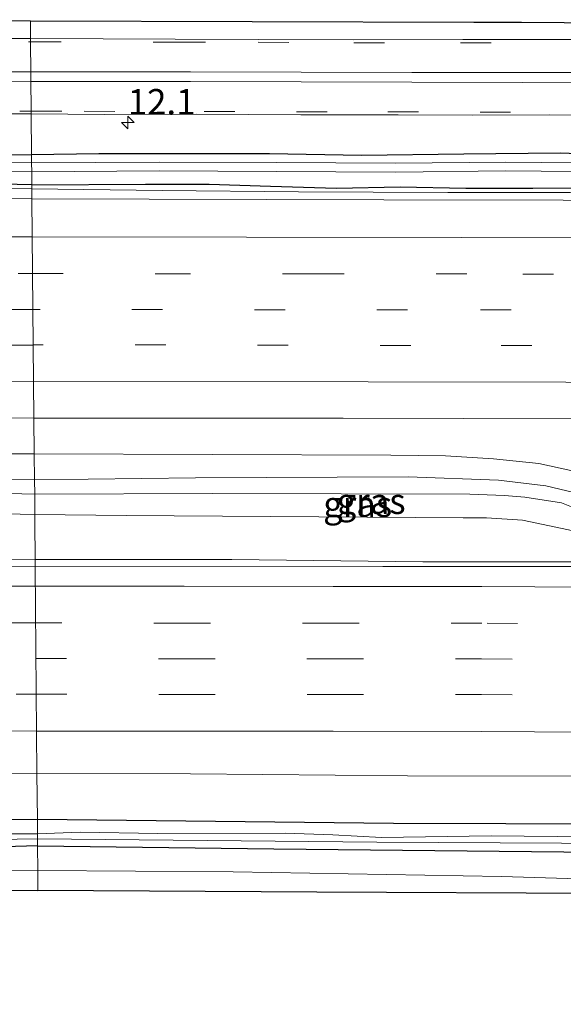
# Model space of a CAD drawing. Units: metres. Extents: x 119997 to 130005, y 449999 to 455002.
# Drawn here: x 124856 to 124910, y 454728 to 454824 of the extents above; entities that cross this region are included whole.
import ezdxf
from ezdxf.enums import TextEntityAlignment as Align

# ---------------------------------------------------------------- set-up
doc = ezdxf.new("R2010")
doc.units = ezdxf.units.M
doc.linetypes.add('VW-3-9_STREEP', pattern=[12, 3, -9])
doc.layers.get('0').update_dxf_attribs({"lineweight": 25})
for name, color, linetype, lineweight in [('B-ME-AM-KILOMETR-S-B1', 7, 'Continuous', 18), ('B-ME-BV-GELEIDECONSTRUCTIE-GELEIDERAIL-L-B1', 213, 'BV-GELEIDERAIL', 18), ('B-ME-GW-KRUINLIJN-L-B1', 93, 'Continuous', 18), ('B-ME-GW-TEENLIJN-L-B1', 93, 'Continuous', 18), ('B-ME-IE-GRASLAND-GV-B6', 93, 'Continuous', 18), ('B-ME-IE-HULPGEOMETRIE-L-B1', 53, 'Continuous', 18), ('B-ME-OG-WATER-GV-B6', 153, 'Continuous', 18), ('B-ME-VH-VERH_SOORT-BITUMEN-GV-B6', 8, 'IE-TERREINAFSCHEIDING-NATUURLIJK-HOUTWAL', 18), ('B-ME-VW-MARKERING-39STREEP-015-L-B1', 255, 'VW-3-9_STREEP', 18), ('B-ME-VW-MARKERING-STREEP-015-L-B1', 7, 'Continuous', 18)]:
    doc.layers.add(name, color=color, linetype=linetype, lineweight=lineweight)
doc.layers.add('B-ME-GW-INSTEEKWATERGANG-L-B1', color=10, linetype='Continuous')
doc.layers.add('B-ME-KG-KADASTRAAL-OPNAMEDTMGRENS-L-B1', color=10, linetype='Continuous')
doc.styles.add('NLCS-ISO', font='NLCS-ISO.TTF')
doc.linetypes.add('BV-GELEIDERAIL', pattern='A,10,-3,[108,NLCS.SHX,S=1,R=0,X=0,Y=0],-3', length=16)
doc.linetypes.add('IE-TERREINAFSCHEIDING-NATUURLIJK-HOUTWAL', pattern='A,7,-1.5,[67,NLCS.SHX,S=0.75,R=45,X=0,Y=0],-1.5,7,-1.5,[70,NLCS.SHX,S=0.75,R=0,X=0,Y=0],-1.5', length=20)

# ---------------------------------------------------------------- blocks, each defined once
blk = doc.blocks.new('hecto')
for p, q in [((0, 0.625), (-0.625, 0)), ((0, -0.625), (0, 0.625)), ((-0.625, 0), (0.625, 0)), ((0.625, 0), (0, -0.625))]:
    blk.add_line(p, q)

msp = doc.modelspace()

# ---------------------------------------------------------------- linework, layer by layer
at = {"layer": 'B-ME-BV-GELEIDECONSTRUCTIE-GELEIDERAIL-L-B1'}
for points in [[(124560.2916, 454809.3741, 0.4215), (124582.7359, 454808.3235, 1.1475), (124609.327, 454808.263, 1.119), (124625.306, 454808.316, 1.082), (124626.711, 454807.9899, 1.161), (124636.441, 454807.911, 1.106), (124668.441, 454807.841, 1.045), (124679.1735, 454807.8633, 1.0785), (124702.4092, 454807.604, 0.948), (124721.8036, 454807.6944, 1.101), (124740.498, 454807.77, 1.056), (124753.066, 454807.7269, 0.9975), (124756.9504, 454807.9194, 1.0116), (124778.3071, 454807.7054, 1.0536), (124795.6932, 454807.5977, 1.2216), (124813.0068, 454807.6434, 1.3056), (124826.3093, 454807.6599, 1.2636), (124838.3279, 454807.6132, 1.2216), (124850.3138, 454807.6925, 1.2216), (124857.5446, 454807.6522, 1.2216)], [(124857.5446, 454807.6522, 1.2216), (124870.3001, 454807.476, 1.2216), (124883.6655, 454807.3539, 1.2216), (124898.3028, 454807.2926, 1.2636), (124910.2861, 454807.2854, 1.2636), (124922.275, 454807.1993, 1.2216), (124932.9349, 454807.142, 1.2216), (124944.9687, 454807.1833, 1.1796), (124957.0138, 454807.4461, 1.1796), (124967.6001, 454807.4026, 1.0986), (124978.2655, 454807.2872, 1.1736), (124988.8794, 454807.2483, 1.2486), (124999.5931, 454807.1801, 1.2111), (125010.2093, 454807.1908, 1.1361), (125020.8378, 454807.1345, 1.1361), (125036.9275, 454807.1158, 1.1736), (125048.8711, 454807.096, 1.2486), (125066.1952, 454807.0307, 1.1736), (125082.2018, 454807.0249, 1.1736), (125099.5084, 454807.0502, 1.2111)], [(124731.9932, 454771.3261, 1.4935), (124746.6098, 454771.2754, 1.4935), (124762.5756, 454771.22, 1.5355), (124777.2446, 454771.1957, 1.5355), (124794.5838, 454771.181, 1.5355), (124810.5248, 454771.1377, 1.5355), (124826.5042, 454771.0872, 1.5355), (124839.8164, 454771.1154, 1.5355), (124857.8617, 454771.327, 1.5355)], [(124857.8617, 454771.327, 1.5355), (124877.138, 454771.32, 1.4935), (124895.827, 454771.0966, 1.4935), (124911.7835, 454771.0854, 1.4935), (124929.0923, 454771.0795, 1.5355), (124945.0759, 454771.0069, 1.5355), (124974.4255, 454770.9408, 1.4935), (124991.7441, 454770.8793, 1.4935), (125008.9667, 454770.872, 1.5355), (125019.575, 454770.8722, 1.5355), (125032.9461, 454770.8837, 1.5355), (125043.6122, 454770.9068, 1.5355), (125055.5673, 454770.8782, 1.5775), (125068.8763, 454770.8529, 1.4515), (125083.5376, 454770.8495, 1.4515), (125096.8697, 454770.8321, 1.4935), (125108.8764, 454770.8006, 1.4935), (125123.4723, 454770.7699, 1.5355), (125136.7884, 454770.7982, 1.5775), (125158.1364, 454770.7752, 1.5775), (125178.1258, 454770.785, 1.5775), (125199.331, 454770.7674, 1.5775), (125219.425, 454770.7442, 1.5355), (125243.1537, 454770.6287, 1.5355)]]:
    msp.add_polyline3d(points, dxfattribs=at)
at = {"layer": 'B-ME-GW-INSTEEKWATERGANG-L-B1'}
for points in [[(124849.3851, 454811.0586, 0.3375), (124857.5154, 454810.9883, 0.2269)], [(124980.2886, 454811.0957, 0.246), (124971.2589, 454810.8651, 0.246), (124964.4782, 454810.7389, 0.246), (124952.0064, 454810.7879, 0.246), (124943.6, 454810.8376, 0.144), (124934.2798, 454810.874, 0.246), (124924.3838, 454810.8479, 0.246), (124914.5472, 454810.9484, 0.348), (124909.2866, 454811.1546, 0.297), (124899.8696, 454811.0493, 0.297), (124889.8244, 454810.9123, 0.297), (124880.8342, 454811.0746, 0.297), (124873.3399, 454811.0939, 0.195), (124864.0989, 454811.0736, 0.195), (124857.5154, 454810.9883, 0.2269)], [(124857.5411, 454808.0557, 0.4005), (124847.4101, 454808.2654, 0.4845)], [(124857.5411, 454808.0557, 0.4005), (124868.6907, 454808.1072, 0.489), (124874.9022, 454808.1208, 0.489), (124880.9244, 454807.9269, 0.489), (124887.3698, 454807.7362, 0.4335), (124893.6264, 454807.8447, 0.378), (124900.065, 454807.7322, 0.378), (124906.6163, 454807.7317, 0.378), (124913.0941, 454807.7506, 0.378), (124919.9096, 454807.865, 0.489), (124925.0513, 454807.8156, 0.4335), (124931.2719, 454807.8973, 0.4335), (124937.7287, 454807.921, 0.489), (124944.4905, 454807.841, 0.489), (124950.6906, 454807.9014, 0.489), (124957.1266, 454807.9195, 0.5445), (124961.8281, 454807.9397, 0.5445), (124967.5478, 454807.8987, 0.591), (124972.8024, 454807.9248, 0.591), (124977.9057, 454807.8593, 0.591)], [(124858.107, 454743.278, -0.6008), (124845.1927, 454742.8905, -0.4023), (124844.5969, 454741.966, -0.4023), (124843.4458, 454741.5735, -0.4443), (124841.5437, 454742.6189, -0.4023), (124841.4403, 454744.5127, -0.2343), (124842.9426, 454745.4906, -0.0663), (124852.502, 454745.898, -0.14), (124858.085, 454745.838, -0.14)], [(124858.107, 454743.278, -0.6008), (124881.235, 454742.962, -0.22), (124922.273, 454742.537, -0.28), (124958.436, 454742.106, -0.303), (124984.18, 454741.461, -0.323), (124991.3435, 454741.203, -0.4961), (125001.6379, 454740.8106, -0.5561), (125002.4028, 454741.0887, -0.5561), (125002.6797, 454741.8025, -0.5561), (125002.7447, 454743.3964, -0.3761), (125002.4987, 454743.8643, -0.3161), (125001.84, 454744.163, -0.3161), (124983.891, 454744.771, -0.033), (124950.058, 454745.133, -0.103), (124925.952, 454745.347, -0.1), (124892.96, 454745.46, -0.14), (124858.085, 454745.838, -0.14)]]:
    msp.add_polyline3d(points, dxfattribs=at)
at = {"layer": 'B-ME-GW-KRUINLIJN-L-B1'}
for points in [[(124857.821, 454777.737, 1.851), (124843.965, 454778.089, 1.907), (124841.174, 454778.447, 1.919), (124839.747, 454778.75, 1.919), (124837.1786, 454779.3998, 1.7327), (124832.8716, 454780.3312, 1.7327), (124830.6949, 454780.8841, 1.6667), (124829.1158, 454781.3569, 1.5677), (124829.0299, 454781.7242, 1.5677), (124829.2282, 454782.0405, 1.5677), (124829.8123, 454782.1714, 1.5677), (124831.9709, 454781.908, 1.6667), (124835.3952, 454781.0775, 1.7657), (124842.465, 454779.579, 1.857), (124846.432, 454779.206, 1.849), (124848.893, 454779.167, 1.834), (124857.788, 454779.136, 1.831)], [(124857.788, 454779.136, 1.831), (124873.5632, 454779.3433, 1.77), (124894.4057, 454779.4424, 1.77), (124903.2562, 454779.0918, 1.77), (124907.908, 454778.5333, 1.77), (124910.6321, 454777.8914, 1.77), (124913.0205, 454777.0804, 1.77), (124913.962, 454776.6758, 1.7325), (124916.5873, 454775.5368, 1.6575), (124918.5615, 454775.0882, 1.6575), (124920.5831, 454774.8319, 1.5825), (124921.0878, 454774.7103, 1.545), (124921.1337, 454774.3777, 1.545), (124920.898, 454774.1264, 1.545), (124920.2671, 454774.0382, 1.545), (124918.483, 454774.117, 1.62), (124915.7816, 454774.7861, 1.8285), (124913.1759, 454775.38, 1.9095), (124909.428, 454776.871, 1.942), (124905.847, 454777.446, 1.938), (124903.83, 454777.616, 1.942), (124900.454, 454777.725, 1.942), (124875.234, 454777.792, 1.919), (124857.821, 454777.737, 1.851)]]:
    msp.add_polyline3d(points, dxfattribs=at)
at = {"layer": 'B-ME-GW-TEENLIJN-L-B1'}
for points in [[(124857.771, 454781.685, 0.569), (124847.403, 454781.677, 0.688), (124845.059, 454781.725, 0.711), (124841.354, 454782.067, 0.731), (124837.226, 454782.983, 0.754), (124834.276, 454783.555, 0.762), (124831.564, 454783.797, 0.758), (124829.317, 454783.668, 0.754), (124827.698, 454783.192, 0.742), (124826.725, 454782.229, 0.723), (124826.551, 454781.544, 0.7), (124826.9921, 454781.0398, 0.665), (124827.974, 454780.1359, 0.646), (124829.5931, 454779.2981, 0.622), (124835.017, 454777.495, 0.646), (124837.319, 454777, 0.65), (124839.962, 454776.582, 0.65), (124844.859, 454776.026, 0.642), (124857.823, 454775.753, 0.619)], [(124857.823, 454775.753, 0.619), (124866.768, 454775.652, 0.619), (124899.797, 454775.421, 0.634), (124902.073, 454775.426, 0.653), (124905.602, 454775.199, 0.677), (124910.1, 454774.227, 0.673), (124914.0766, 454773.2286, 0.7127), (124919.3182, 454772.6441, 0.855), (124922.2044, 454772.3973, 0.759), (124923.148, 454772.7808, 0.759), (124923.6163, 454773.7332, 0.759), (124923.7774, 454774.6538, 0.735), (124923.531, 454775.3938, 0.7725), (124923.0283, 454775.8721, 0.7725), (124918.3253, 454777.2909, 0.601), (124916.943, 454777.721, 0.592), (124913.494, 454778.943, 0.657), (124910.345, 454780.051, 0.692), (124907.2, 454780.743, 0.692), (124902.778, 454781.197, 0.692), (124898.05, 454781.502, 0.688), (124892.707, 454781.553, 0.688), (124857.771, 454781.685, 0.569)]]:
    msp.add_polyline3d(points, dxfattribs=at)
at = {"layer": 'B-ME-IE-GRASLAND-GV-B6'}
for points in [[(124715.7193, 454823.009, 0.42), (124744.5002, 454822.9631, 0.42), (124773.2811, 454822.9171, 0.42), (124802.0621, 454822.8712, 0.42), (124830.843, 454822.8252, 0.42), (124831.5152, 454824.2315, 0.42), (124855.1427, 454824.139, 0.42), (124857.3984, 454824.1312, 0.3813)], [(124857.3984, 454824.1312, 0.3813), (124857.414, 454822.3856, 0.459), (124853.6035, 454822.3977, 0.459), (124844.1879, 454822.4065, 0.459), (124832.7807, 454822.4256, 0.459), (124821.7334, 454822.4385, 0.408), (124810.0619, 454822.4935, 0.408), (124799.3607, 454822.4568, 0.408), (124789.6096, 454822.4145, 0.408), (124780.0356, 454822.4362, 0.408), (124770.6871, 454822.4552, 0.408), (124764.2672, 454822.4554, 0.306), (124752.926, 454822.4997, 0.408), (124740.7996, 454822.5061, 0.408), (124728.295, 454822.5463, 0.408)], [(124857.3984, 454824.1312, 0.3813), (124900.8283, 454823.981, 0.42), (124905.5087, 454823.981, 0.42), (124918.0716, 454823.888, 0.42), (124937.4228, 454823.73, 0.42), (124981.2604, 454823.73, 0.42), (124982.4507, 454823.7019, 0.42), (124985.169, 454823.6379, 0.42), (124986.4394, 454823.6039, 0.42), (124988.6827, 454823.544, 0.42), (124994.1582, 454823.544, 0.42), (124999.8152, 454823.419, 0.42), (125000, 454823.419, 0.42), (125013.3743, 454823.419, 0.42), (125026.6551, 454823.513, 0.42), (125040.9454, 454823.544, 0.42), (125056.2506, 454823.45, 0.42), (125057.162, 454823.45, 0.42), (125057.8521, 454823.45, 0.42), (125059.2073, 454823.448, 0.42), (125074.2892, 454823.419, 0.42), (125095.4309, 454823.419, 0.42)], [(124982.3793, 454822.1616, 0.408), (124972.1797, 454822.1568, 0.408), (124961.7531, 454822.1848, 0.408), (124954.9742, 454822.1802, 0.408), (124943.7927, 454822.2127, 0.408), (124932.6785, 454822.2369, 0.459), (124922.3664, 454822.2434, 0.459), (124911.612, 454822.2795, 0.459), (124899.7734, 454822.2797, 0.459), (124889.0921, 454822.2645, 0.459), (124879.7203, 454822.3041, 0.459), (124871.5681, 454822.3294, 0.459), (124864.544, 454822.3628, 0.459), (124857.414, 454822.3856, 0.459), (124857.3984, 454824.1312, 0.3813)], [(124846.1795, 454815.009, 0.5295), (124857.4796, 454815.0056, 0.5295), (124857.5154, 454810.9883, 0.2269), (124849.3851, 454811.0586, 0.3375)], [(124857.4796, 454815.0056, 0.5295), (124864.6451, 454814.9395, 0.5295), (124873.7178, 454814.9756, 0.4785), (124883.8824, 454814.9037, 0.4785), (124893.4406, 454814.9062, 0.4785), (124900.7237, 454814.8876, 0.4785), (124908.2557, 454814.9027, 0.4785), (124914.8236, 454814.8795, 0.4275), (124923.812, 454814.8083, 0.4275), (124932.9275, 454814.8597, 0.4275), (124940.1095, 454814.8582, 0.4275), (124946.3752, 454814.8194, 0.4275), (124952.7119, 454814.8348, 0.4275), (124958.4876, 454814.8102, 0.4275), (124962.3572, 454814.817, 0.4275), (124969.7868, 454814.7718, 0.4275), (124976.1378, 454814.7622, 0.4275)], [(124980.2886, 454811.0957, 0.246), (124971.2589, 454810.8651, 0.246), (124964.4782, 454810.7389, 0.246), (124952.0064, 454810.7879, 0.246), (124943.6, 454810.8376, 0.144), (124934.2798, 454810.874, 0.246), (124924.3838, 454810.8479, 0.246), (124914.5472, 454810.9484, 0.348), (124909.2866, 454811.1546, 0.297), (124899.8696, 454811.0493, 0.297), (124889.8244, 454810.9123, 0.297), (124880.8342, 454811.0746, 0.297), (124873.3399, 454811.0939, 0.195), (124864.0989, 454811.0736, 0.195), (124857.5154, 454810.9883, 0.2269), (124857.4796, 454815.0056, 0.5295)], [(124849.3851, 454811.0586, 0.3375), (124857.5154, 454810.9883, 0.2269), (124857.5224, 454810.2014, -0.036), (124847.5177, 454810.2336, 0.1185)], [(124977.9374, 454810.1221, 0.1176), (124960.0992, 454810.0269, 0.0555), (124951.0768, 454810.0457, 0.0555), (124942.0363, 454810.0577, 0.0555), (124932.4339, 454810.1167, 0.0555), (124922.7772, 454810.0764, 0.0555), (124914.3858, 454810.1786, 0.0555), (124903.9793, 454810.2784, 0.0555), (124893.1569, 454810.1642, 0.0555), (124881.4819, 454810.2213, 0.0555), (124870.0346, 454810.2785, 0.0555), (124857.5224, 454810.2014, -0.036), (124857.5154, 454810.9883, 0.2269), (124864.0989, 454811.0736, 0.195), (124873.3399, 454811.0939, 0.195), (124880.8342, 454811.0746, 0.297), (124889.8244, 454810.9123, 0.297), (124899.8696, 454811.0493, 0.297), (124909.2866, 454811.1546, 0.297), (124914.5472, 454810.9484, 0.348)], [(124847.5216, 454809.3736, 0.1185), (124857.5302, 454809.3205, -0.036), (124857.5411, 454808.0557, 0.4005), (124847.4101, 454808.2654, 0.4845)], [(124977.9057, 454807.8593, 0.591), (124972.8024, 454807.9248, 0.591), (124967.5478, 454807.8987, 0.591), (124961.8281, 454807.9397, 0.5445), (124957.1266, 454807.9195, 0.5445), (124950.6906, 454807.9014, 0.489), (124944.4905, 454807.841, 0.489), (124937.7287, 454807.921, 0.489), (124931.2719, 454807.8973, 0.4335), (124925.0513, 454807.8156, 0.4335), (124919.9096, 454807.865, 0.489), (124913.0941, 454807.7506, 0.378), (124906.6163, 454807.7317, 0.378), (124900.065, 454807.7322, 0.378), (124893.6264, 454807.8447, 0.378), (124887.3698, 454807.7362, 0.4335), (124880.9244, 454807.9269, 0.489), (124874.9022, 454808.1208, 0.489), (124868.6907, 454808.1072, 0.489), (124857.5411, 454808.0557, 0.4005), (124857.5302, 454809.3205, -0.036), (124870.0351, 454809.4185, 0.0555), (124881.4777, 454809.3613, 0.0555)], [(124881.4777, 454809.3613, 0.0555), (124893.1593, 454809.3042, 0.0555), (124903.9797, 454809.4183, 0.0555), (124914.387, 454809.3185, 0.0555), (124922.7454, 454809.2606, 0.0555), (124932.4324, 454809.2566, 0.0555), (124942.0649, 454809.1952, 0.0555), (124950.9627, 454809.1633, 0.0555), (124959.5857, 454809.1666, 0.0555), (124977.9455, 454809.2621, 0.1176), (124987.0959, 454809.3087, 0.1176), (124996.0611, 454809.2857, 0.1176), (125005.8684, 454809.2185, 0.1176), (125014.4024, 454809.1193, 0.1176), (125024.3124, 454809.1521, 0.1176), (125032.4579, 454809.1281, 0.1176), (125041.4074, 454809.0592, 0.1176), (125049.0028, 454808.8777, 0.1176), (125061.9854, 454809.0067, 0.1866), (125068.5966, 454809.0265, 0.1355), (125075.2946, 454809.123, 0.0846), (125081.0616, 454809.0841, 0.0846), (125087.5373, 454809.2479, 0.0846)], [(124847.4101, 454808.2654, 0.4845), (124857.5411, 454808.0557, 0.4005), (124857.553, 454806.669, 0.387), (124849.285, 454806.694, 0.39)], [(125087.086, 454806.24, 0.403), (125047.63, 454806.373, 0.317), (125007.617, 454806.37, 0.313), (124966.005, 454806.505, 0.352), (124927.141, 454806.523, 0.321), (124892.018, 454806.578, 0.352), (124857.553, 454806.669, 0.387), (124857.5411, 454808.0557, 0.4005), (124868.6907, 454808.1072, 0.489), (124874.9022, 454808.1208, 0.489), (124880.9244, 454807.9269, 0.489)], [(124880.9244, 454807.9269, 0.489), (124887.3698, 454807.7362, 0.4335), (124893.6264, 454807.8447, 0.378), (124900.065, 454807.7322, 0.378), (124906.6163, 454807.7317, 0.378), (124913.0941, 454807.7506, 0.378), (124919.9096, 454807.865, 0.489), (124925.0513, 454807.8156, 0.4335), (124931.2719, 454807.8973, 0.4335), (124937.7287, 454807.921, 0.489), (124944.4905, 454807.841, 0.489), (124950.6906, 454807.9014, 0.489), (124957.1266, 454807.9195, 0.5445), (124961.8281, 454807.9397, 0.5445), (124967.5478, 454807.8987, 0.591), (124972.8024, 454807.9248, 0.591), (124977.9057, 454807.8593, 0.591)], [(124831.5373, 454785.2187, 0.7524), (124857.7406, 454785.1961, 0.8228), (124857.771, 454781.685, 0.569), (124847.403, 454781.677, 0.688)], [(124910.345, 454780.051, 0.692), (124907.2, 454780.743, 0.692), (124902.778, 454781.197, 0.692), (124898.05, 454781.502, 0.688), (124892.707, 454781.553, 0.688), (124857.771, 454781.685, 0.569), (124857.7406, 454785.1961, 0.8228), (124888.0246, 454785.1711, 0.7818), (124923.3186, 454785.0741, 0.7778)], [(124857.788, 454779.136, 1.831), (124857.821, 454777.737, 1.851), (124843.965, 454778.089, 1.907), (124841.174, 454778.447, 1.919), (124839.747, 454778.75, 1.919), (124837.1786, 454779.3998, 1.7327), (124832.8716, 454780.3312, 1.7327), (124830.6949, 454780.8841, 1.6667), (124829.1158, 454781.3569, 1.5677), (124829.0299, 454781.7242, 1.5677), (124829.2282, 454782.0405, 1.5677), (124829.8123, 454782.1714, 1.5677), (124831.9709, 454781.908, 1.6667), (124835.3952, 454781.0775, 1.7657), (124842.465, 454779.579, 1.857), (124846.432, 454779.206, 1.849), (124848.893, 454779.167, 1.834), (124857.788, 454779.136, 1.831)], [(124847.403, 454781.677, 0.688), (124857.771, 454781.685, 0.569), (124857.788, 454779.136, 1.831), (124848.893, 454779.167, 1.834)], [(124910.6321, 454777.8914, 1.77), (124907.908, 454778.5333, 1.77), (124903.2562, 454779.0918, 1.77), (124894.4057, 454779.4424, 1.77), (124873.5632, 454779.3433, 1.77), (124857.788, 454779.136, 1.831), (124857.771, 454781.685, 0.569), (124892.707, 454781.553, 0.688), (124898.05, 454781.502, 0.688), (124902.778, 454781.197, 0.692), (124907.2, 454780.743, 0.692), (124910.345, 454780.051, 0.692)], [(124913.1759, 454775.38, 1.9095), (124909.428, 454776.871, 1.942), (124905.847, 454777.446, 1.938), (124903.83, 454777.616, 1.942), (124900.454, 454777.725, 1.942), (124875.234, 454777.792, 1.919), (124857.821, 454777.737, 1.851), (124857.788, 454779.136, 1.831), (124873.5632, 454779.3433, 1.77), (124894.4057, 454779.4424, 1.77), (124903.2562, 454779.0918, 1.77), (124907.908, 454778.5333, 1.77), (124910.6321, 454777.8914, 1.77)], [(124843.965, 454778.089, 1.907), (124857.821, 454777.737, 1.851), (124857.823, 454775.753, 0.619), (124844.859, 454776.026, 0.642)], [(124910.1, 454774.227, 0.673), (124905.602, 454775.199, 0.677), (124902.073, 454775.426, 0.653), (124899.797, 454775.421, 0.634), (124866.768, 454775.652, 0.619), (124857.823, 454775.753, 0.619), (124857.821, 454777.737, 1.851), (124875.234, 454777.792, 1.919), (124900.454, 454777.725, 1.942), (124903.83, 454777.616, 1.942), (124905.847, 454777.446, 1.938), (124909.428, 454776.871, 1.942), (124913.1759, 454775.38, 1.9095)], [(124844.859, 454776.026, 0.642), (124857.823, 454775.753, 0.619), (124857.868, 454770.602, 0.7215), (124813.253, 454770.738, 0.626)], [(124932.502, 454770.629, 0.7081), (124891.94, 454770.63, 0.611), (124857.868, 454770.602, 0.7215), (124857.823, 454775.753, 0.619), (124866.768, 454775.652, 0.619), (124899.797, 454775.421, 0.634), (124902.073, 454775.426, 0.653), (124905.602, 454775.199, 0.677), (124910.1, 454774.227, 0.673)], [(124833.8475, 454750.2975, 0.203), (124858.0451, 454750.3604, 0.1953), (124858.085, 454745.838, -0.14), (124852.502, 454745.898, -0.14)], [(124983.891, 454744.771, -0.033), (124950.058, 454745.133, -0.103), (124925.952, 454745.347, -0.1), (124892.96, 454745.46, -0.14), (124858.085, 454745.838, -0.14), (124858.0451, 454750.3604, 0.1953), (124873.0916, 454750.3329, 0.295), (124894.3551, 454750.1291, 0.283)], [(124894.3551, 454750.1291, 0.283), (124931.4193, 454750.0929, 0.248), (124973.7337, 454750.1272, 0.255), (124983.7839, 454750.1638, 0.189), (125011.477, 454750.225, 0.031), (125044.242, 454750.177, 0.05), (125083.539, 454750.003, 0.054), (125115.712, 454749.831, 0.007)], [(124843.3594, 454743.2897, -0.9963), (124843.7512, 454743.1094, -0.9963), (124844.0768, 454743.1689, -0.9963), (124844.3944, 454743.551, -0.9963), (124845.3233, 454743.6361, -0.9963), (124848.0632, 454743.7855, -1.118), (124858.0862, 454743.9675, -1.086), (124858.107, 454743.278, -0.6008), (124845.1927, 454742.8905, -0.4023), (124844.5969, 454741.966, -0.4023), (124843.4458, 454741.5735, -0.4443), (124841.5437, 454742.6189, -0.4023), (124841.4403, 454744.5127, -0.2343), (124842.9426, 454745.4906, -0.0663), (124852.502, 454745.898, -0.14), (124858.085, 454745.838, -0.14), (124858.0966, 454744.4391, -1.118), (124848.7582, 454744.4355, -1.118), (124844.1058, 454744.3468, -0.9963), (124843.3761, 454744.2983, -0.9963), (124843.1782, 454744.0162, -0.9963), (124843.2176, 454743.5841, -0.9963), (124843.3594, 454743.2897, -0.9963)], [(124990.876, 454742.896, -1.118), (124959.253, 454743.485, -1.118), (124931.6215, 454743.9391, -1.118), (124902.541, 454744.244, -1.118), (124891.8045, 454744.0769, -1.118), (124887.0145, 454744.3471, -1.118), (124882.3496, 454744.5133, -1.118), (124869.8883, 454744.4703, -1.118), (124862.2697, 454744.5976, -1.118), (124858.0966, 454744.4391, -1.118), (124858.085, 454745.838, -0.14), (124892.96, 454745.46, -0.14), (124925.952, 454745.347, -0.1), (124950.058, 454745.133, -0.103), (124983.891, 454744.771, -0.033)], [(124845.1927, 454742.8905, -0.4023), (124858.107, 454743.278, -0.6008), (124858.128, 454740.844, -0.373), (124848.33, 454740.903, -0.48)], [(124984.18, 454741.461, -0.323), (124958.436, 454742.106, -0.303), (124922.273, 454742.537, -0.28), (124881.235, 454742.962, -0.22), (124858.107, 454743.278, -0.6008), (124858.0862, 454743.9675, -1.086), (124891.3338, 454743.6309, -1.118), (124921.5, 454743.471, -1.118), (124931.7755, 454743.2032, -1.118), (124950.265, 454743.07, -1.118), (124979.528, 454742.622, -1.118)], [(124977.2929, 454738.1099, -0.3208), (124967.464, 454738.295, -0.277), (124953.341, 454738.862, -0.277), (124929.4338, 454739.4797, -0.277), (124903.5338, 454740.273, -0.257), (124877.262, 454740.73, -0.163), (124858.128, 454740.844, -0.373), (124858.107, 454743.278, -0.6008), (124881.235, 454742.962, -0.22), (124922.273, 454742.537, -0.28), (124958.436, 454742.106, -0.303), (124984.18, 454741.461, -0.323)]]:
    msp.add_polyline3d(points, dxfattribs=at)
at = {"layer": 'B-ME-IE-HULPGEOMETRIE-L-B1'}
msp.add_polyline3d([(124858.145, 454738.893, -0.394), (124858.128, 454740.844, -0.373), (124858.107, 454743.278, -0.6008), (124858.0862, 454743.9675, -1.086), (124858.0966, 454744.4391, -1.118), (124858.085, 454745.838, -0.14), (124858.0451, 454750.3604, 0.1953), (124857.868, 454770.602, 0.7215), (124857.823, 454775.753, 0.619), (124857.821, 454777.737, 1.851), (124857.788, 454779.136, 1.831), (124857.771, 454781.685, 0.569), (124857.7406, 454785.1961, 0.8228), (124857.553, 454806.669, 0.387), (124857.5411, 454808.0557, 0.4005), (124857.5302, 454809.3205, -0.036), (124857.5224, 454810.2014, -0.036), (124857.5154, 454810.9883, 0.2269), (124857.4796, 454815.0056, 0.5295), (124857.414, 454822.3856, 0.459), (124857.3984, 454824.1312, 0.3813)], dxfattribs=at)
at = {"layer": 'B-ME-KG-KADASTRAAL-OPNAMEDTMGRENS-L-B1'}
for points in [[(124715.7193, 454823.009, 0.42), (124744.5002, 454822.9631, 0.42), (124773.2811, 454822.9171, 0.42), (124802.0621, 454822.8712, 0.42), (124830.843, 454822.8252, 0.42), (124831.5152, 454824.2315, 0.42), (124855.1427, 454824.139, 0.42), (124857.3984, 454824.1312, 0.3813)], [(124857.3984, 454824.1312, 0.3813), (124900.8283, 454823.981, 0.42), (124905.5087, 454823.981, 0.42), (124918.0716, 454823.888, 0.42), (124937.4228, 454823.73, 0.42), (124981.2604, 454823.73, 0.42), (124982.4507, 454823.7019, 0.42), (124985.169, 454823.6379, 0.42), (124986.4394, 454823.6039, 0.42), (124988.6827, 454823.544, 0.42), (124994.1582, 454823.544, 0.42), (124999.8152, 454823.419, 0.42), (125000, 454823.419, 0.42), (125013.3743, 454823.419, 0.42), (125026.6551, 454823.513, 0.42), (125040.9454, 454823.544, 0.42), (125056.2506, 454823.45, 0.42), (125057.162, 454823.45, 0.42), (125057.8521, 454823.45, 0.42), (125059.2073, 454823.448, 0.42), (125074.2892, 454823.419, 0.42), (125095.4309, 454823.419, 0.42)], [(124735.1245, 454727.7382, -1.1859), (124737.3791, 454727.8446, -1.8219), (124740.5619, 454727.9948, -1.2453), (124751.0174, 454728.4882, -1.1859), (124771.0725, 454729.4252, -1.1859), (124778.0538, 454729.766, -1.1853), (124790.2856, 454730.363, -1.1859), (124801.7183, 454730.33, -1.1859), (124808.6178, 454730.2998, -1.3728), (124815.6472, 454730.269, -1.1859), (124824.3354, 454730.238, -1.1859), (124839.1272, 454730.2087, -1.4103), (124840.1816, 454730.2066, -1.8219), (124842.4978, 454730.173, -1.8219), (124844.7754, 454734.7418, -1.8219), (124845.2975, 454735.789, -0.9288), (124846.541, 454735.789, -1.0831), (124846.8167, 454735.789, -0.7157), (124847.6842, 454735.789, -0.5499), (124848.0546, 454736.6535, -0.5499), (124848.3072, 454738.943, -0.4224), (124858.145, 454738.893, -0.394)], [(125086.0823, 454733.4613, -0.6886), (125069.4755, 454733.8615, -0.4366), (125061.6232, 454734.1299, -0.4366), (125059.5099, 454734.2021, -0.4366), (125050.9456, 454734.5226, -0.4402), (125049.8232, 454734.5724, -0.4342), (125046.4528, 454734.722, -0.459), (125045.4224, 454734.7678, -0.4555), (125031.5916, 454735.3816, -0.3208), (125024.2518, 454735.8416, -0.3208), (125013.7556, 454736.2742, -0.5651), (125004.0483, 454736.6743, -0.4436), (124999.9931, 454736.8415, -0.3208), (124999.1119, 454736.8816, -0.3208), (124977.2929, 454738.1099, -0.3208), (124967.464, 454738.295, -0.277), (124940.1342, 454738.4445, -0.3063), (124912.8045, 454738.594, -0.3355), (124885.4747, 454738.7435, -0.3648), (124858.145, 454738.893, -0.394)]]:
    msp.add_polyline3d(points, dxfattribs=at)
at = {"layer": 'B-ME-OG-WATER-GV-B6'}
for points in [[(124847.5177, 454810.2336, 0.1185), (124857.5224, 454810.2014, -0.036), (124857.5302, 454809.3205, -0.036), (124847.5216, 454809.3736, 0.1185)], [(124977.9455, 454809.2621, 0.1176), (124959.5857, 454809.1666, 0.0555), (124950.9627, 454809.1633, 0.0555), (124942.0649, 454809.1952, 0.0555), (124932.4324, 454809.2566, 0.0555), (124922.7454, 454809.2606, 0.0555), (124914.387, 454809.3185, 0.0555), (124903.9797, 454809.4183, 0.0555), (124893.1593, 454809.3042, 0.0555), (124881.4777, 454809.3613, 0.0555), (124870.0351, 454809.4185, 0.0555), (124857.5302, 454809.3205, -0.036), (124857.5224, 454810.2014, -0.036), (124870.0346, 454810.2785, 0.0555), (124881.4819, 454810.2213, 0.0555)], [(124881.4819, 454810.2213, 0.0555), (124893.1569, 454810.1642, 0.0555), (124903.9793, 454810.2784, 0.0555), (124914.3858, 454810.1786, 0.0555), (124922.7772, 454810.0764, 0.0555), (124932.4339, 454810.1167, 0.0555), (124942.0363, 454810.0577, 0.0555), (124951.0768, 454810.0457, 0.0555), (124960.0992, 454810.0269, 0.0555), (124977.9374, 454810.1221, 0.1176), (124987.0948, 454810.1687, 0.1176), (124996.0652, 454810.1456, 0.1176), (125005.8763, 454810.0785, 0.1176), (125014.406, 454809.9793, 0.1176), (125024.3123, 454810.0121, 0.1176), (125032.4625, 454809.9881, 0.1176), (125041.421, 454809.9191, 0.1176), (125049.0088, 454809.7378, 0.1176), (125061.972, 454809.8666, 0.1866), (125068.8169, 454810.011, 0.1356), (125075.2882, 454809.983, 0.0846), (125081.1829, 454809.9584, 0.0846), (125087.8133, 454810.1006, 0.0846)], [(124844.0768, 454743.1689, -0.9963), (124843.7512, 454743.1094, -0.9963), (124843.3594, 454743.2897, -0.9963), (124843.2176, 454743.5841, -0.9963), (124843.1782, 454744.0162, -0.9963), (124843.3761, 454744.2983, -0.9963), (124844.1058, 454744.3468, -0.9963), (124848.7582, 454744.4355, -1.118), (124858.0966, 454744.4391, -1.118), (124858.0862, 454743.9675, -1.086), (124848.0632, 454743.7855, -1.118), (124845.3233, 454743.6361, -0.9963), (124844.3944, 454743.551, -0.9963), (124844.0768, 454743.1689, -0.9963)], [(124862.2697, 454744.5976, -1.118), (124869.8883, 454744.4703, -1.118), (124882.3496, 454744.5133, -1.118), (124887.0145, 454744.3471, -1.118), (124891.8045, 454744.0769, -1.118), (124902.541, 454744.244, -1.118), (124931.6215, 454743.9391, -1.118), (124959.253, 454743.485, -1.118), (124990.876, 454742.896, -1.118), (125001.4054, 454742.4244, -1.118), (125001.3818, 454742.01, -1.118), (124996.8944, 454741.8232, -1.118), (124992.9734, 454742.1283, -1.118), (124979.528, 454742.622, -1.118), (124950.265, 454743.07, -1.118), (124931.7755, 454743.2032, -1.118), (124921.5, 454743.471, -1.118), (124891.3338, 454743.6309, -1.118), (124858.0862, 454743.9675, -1.086), (124858.0966, 454744.4391, -1.118), (124862.2697, 454744.5976, -1.118)]]:
    msp.add_polyline3d(points, dxfattribs=at)
at = {"layer": 'B-ME-VH-VERH_SOORT-BITUMEN-GV-B6'}
for points in [[(124853.6035, 454822.3977, 0.459), (124857.414, 454822.3856, 0.459), (124857.4796, 454815.0056, 0.5295), (124846.1795, 454815.009, 0.5295)], [(124976.1378, 454814.7622, 0.4275), (124969.7868, 454814.7718, 0.4275), (124962.3572, 454814.817, 0.4275), (124958.4876, 454814.8102, 0.4275), (124952.7119, 454814.8348, 0.4275), (124946.3752, 454814.8194, 0.4275), (124940.1095, 454814.8582, 0.4275), (124932.9275, 454814.8597, 0.4275), (124923.812, 454814.8083, 0.4275), (124914.8236, 454814.8795, 0.4275), (124908.2557, 454814.9027, 0.4785), (124900.7237, 454814.8876, 0.4785), (124893.4406, 454814.9062, 0.4785), (124883.8824, 454814.9037, 0.4785), (124873.7178, 454814.9756, 0.4785), (124864.6451, 454814.9395, 0.5295), (124857.4796, 454815.0056, 0.5295), (124857.414, 454822.3856, 0.459), (124864.544, 454822.3628, 0.459), (124871.5681, 454822.3294, 0.459), (124879.7203, 454822.3041, 0.459)], [(124879.7203, 454822.3041, 0.459), (124889.0921, 454822.2645, 0.459), (124899.7734, 454822.2797, 0.459), (124911.612, 454822.2795, 0.459), (124922.3664, 454822.2434, 0.459), (124932.6785, 454822.2369, 0.459), (124943.7927, 454822.2127, 0.408), (124954.9742, 454822.1802, 0.408), (124961.7531, 454822.1848, 0.408), (124972.1797, 454822.1568, 0.408), (124982.3793, 454822.1616, 0.408), (124992.3097, 454822.1596, 0.408), (125002.3084, 454822.1209, 0.408), (125012.614, 454822.1188, 0.408), (125023.6515, 454822.0964, 0.408), (125038.225, 454822.0807, 0.408), (125049.0509, 454822.053, 0.408), (125061.719, 454822.0426, 0.408), (125070.4225, 454822.0105, 0.51), (125082.3955, 454821.9668, 0.51), (125093.8559, 454821.9693, 0.51)], [(124723.695, 454806.892, 0.325), (124761.347, 454806.795, 0.359), (124802.262, 454806.741, 0.39), (124849.285, 454806.694, 0.39), (124857.553, 454806.669, 0.387), (124857.7406, 454785.1961, 0.8228), (124831.5373, 454785.2187, 0.7524), (124798.3579, 454785.1381, 0.764), (124759.0949, 454785.2271, 0.755), (124721.3612, 454785.3146, 0.755)], [(125085.1681, 454784.8586, 0.7738), (125060.7626, 454784.9071, 0.7778), (125036.6576, 454784.8691, 0.7678), (124997.2326, 454784.9141, 0.7778), (124960.4596, 454784.9691, 0.7598), (124923.3186, 454785.0741, 0.7778), (124888.0246, 454785.1711, 0.7818), (124857.7406, 454785.1961, 0.8228), (124857.553, 454806.669, 0.387), (124892.018, 454806.578, 0.352), (124927.141, 454806.523, 0.321), (124966.005, 454806.505, 0.352)], [(124562.4656, 454771.1889, 0.6875), (124610.517, 454771.12, 0.615), (124643.347, 454771.225, 0.572), (124684.2, 454771.202, 0.549), (124726.296, 454770.967, 0.638), (124769.012, 454770.797, 0.622), (124813.253, 454770.738, 0.626), (124857.868, 454770.602, 0.7215), (124858.0451, 454750.3604, 0.1953), (124833.8475, 454750.2975, 0.203), (124813.508, 454750.2719, 0.26), (124775.2952, 454750.4334, 0.19), (124752.38, 454750.8759, 0.19), (124726.819, 454750.9964, 0.129), (124690.4222, 454751.0645, 0.092), (124689.2279, 454751.0235, 0.152), (124647.8563, 454751.0619, 0.284), (124613.668, 454751.1317, 0.2885), (124579.4649, 454751.2807, 0.137), (124534.775, 454751.35, 0.175), (124498.5804, 454751.5073, 0.0992), (124498.3757, 454771.1052, 0.6873), (124517.2508, 454771.2536, 0.6955), (124562.4656, 454771.1889, 0.6875)], [(125115.712, 454749.831, 0.007), (125083.539, 454750.003, 0.054), (125044.242, 454750.177, 0.05), (125011.477, 454750.225, 0.031), (124983.7839, 454750.1638, 0.189), (124973.7337, 454750.1272, 0.255), (124931.4193, 454750.0929, 0.248), (124894.3551, 454750.1291, 0.283), (124873.0916, 454750.3329, 0.295), (124858.0451, 454750.3604, 0.1953), (124857.868, 454770.602, 0.7215), (124891.94, 454770.63, 0.611), (124932.502, 454770.629, 0.7081), (124976.9044, 454770.4083, 0.833)], [(124858.128, 454740.844, -0.373), (124858.145, 454738.893, -0.394), (124848.3072, 454738.943, -0.4224), (124848.106, 454738.944, -0.423), (124848.33, 454740.903, -0.48), (124858.128, 454740.844, -0.373)], [(124953.341, 454738.862, -0.277), (124967.464, 454738.295, -0.277), (124940.1342, 454738.4445, -0.3063), (124912.8045, 454738.594, -0.3355), (124885.4747, 454738.7435, -0.3648), (124858.145, 454738.893, -0.394), (124858.128, 454740.844, -0.373), (124877.262, 454740.73, -0.163), (124903.5338, 454740.273, -0.257), (124929.4338, 454739.4797, -0.277), (124953.341, 454738.862, -0.277)]]:
    msp.add_polyline3d(points, dxfattribs=at)
at = {"layer": 'B-ME-VW-MARKERING-39STREEP-015-L-B1'}
for points in [[(124728.2948, 454822.2613, 0.408), (124740.7991, 454822.2211, 0.408), (124752.9254, 454822.2147, 0.408), (124764.2666, 454822.1704, 0.306), (124770.6868, 454822.1702, 0.408), (124780.035, 454822.1512, 0.408), (124789.6099, 454822.1295, 0.408), (124799.9589, 454822.1269, 0.408), (124809.0111, 454822.1107, 0.408), (124821.0855, 454822.1038, 0.408), (124833.1696, 454822.0867, 0.459), (124845.2136, 454822.072, 0.459), (124857.417, 454822.0472, 0.459)], [(124857.417, 454822.0472, 0.459), (124871.567, 454822.0444, 0.459), (124879.7192, 454822.0191, 0.459), (124889.0917, 454821.9795, 0.459), (124899.5453, 454821.9773, 0.459), (124911.5297, 454821.9235, 0.459), (124923.554, 454821.9258, 0.459), (124932.6105, 454821.9168, 0.459), (124943.792, 454821.9277, 0.408), (124954.9739, 454821.8952, 0.408), (124961.7529, 454821.8998, 0.408), (124972.1794, 454821.8718, 0.408), (124983.8502, 454821.8159, 0.408), (124992.8586, 454821.8159, 0.408), (125004.9082, 454821.8022, 0.408), (125014.0256, 454821.7863, 0.408), (125023.0185, 454821.7776, 0.408), (125038.1348, 454821.741, 0.408), (125047.1232, 454821.7321, 0.408), (125056.22, 454821.7174, 0.408), (125068.223, 454821.6853, 0.51), (125082.395, 454821.6818, 0.51), (125092.3465, 454821.6326, 0.51)], [(124736.0062, 454815.4291, 0.4275), (124744.9851, 454815.4202, 0.4275), (124751.0317, 454815.4107, 0.4275), (124757.0291, 454815.3937, 0.4275), (124768.187, 454815.4101, 0.4275), (124772.0511, 454815.3591, 0.4275), (124781.0477, 454815.3524, 0.4275), (124790.103, 454815.3435, 0.4275), (124799.0492, 454815.3332, 0.4275), (124808.2303, 454815.3276, 0.4275), (124814.2982, 454815.3171, 0.4785), (124823.3284, 454815.2941, 0.4785), (124835.3495, 454815.3068, 0.4785), (124844.3755, 454815.2901, 0.5295), (124857.4774, 454815.2569, 0.5295)], [(124857.4774, 454815.2569, 0.5295), (124862.6637, 454815.2516, 0.5295), (124874.4201, 454815.2309, 0.4785), (124883.462, 454815.2153, 0.4785), (124892.4074, 454815.1917, 0.4785), (124901.4447, 454815.1801, 0.4785), (124910.4714, 454815.1672, 0.4785), (124916.4626, 454815.1375, 0.4275), (124925.4856, 454815.1331, 0.4275), (124931.4804, 454815.1495, 0.4275), (124940.5076, 454815.1279, 0.4275), (124949.5267, 454815.1201, 0.4275), (124958.5166, 454815.1078, 0.4275), (124964.515, 454815.1076, 0.4275), (124970.599, 454815.0711, 0.4275), (124979.5508, 454815.0481, 0.4275)], [(124498.0749, 454799.9295, 0.6473), (124510.8371, 454799.888, 0.597), (124527.021, 454799.859, 0.593), (124542.6811, 454799.851, 0.583), (124572.85, 454799.794, 0.615), (124599.6771, 454799.774, 0.638), (124627.5911, 454799.729, 0.634), (124646.0761, 454799.69, 0.596), (124662.3851, 454799.661, 0.565), (124678.6991, 454799.614, 0.554), (124706.3601, 454799.57, 0.544), (124722.7861, 454799.541, 0.536), (124738.9541, 454799.509, 0.568), (124755.0171, 454799.479, 0.555), (124774.4287, 454799.5408, 0.564), (124797.8368, 454799.4786, 0.574), (124817.776, 454799.39, 0.575), (124844.1931, 454799.367, 0.568), (124857.617, 454799.347, 0.575)], [(124857.617, 454799.347, 0.575), (124870.0876, 454799.3396, 0.6023), (124885.1438, 454799.3389, 0.6233), (124905.6322, 454799.3026, 0.6092), (124927.598, 454799.173, 0.523), (124944.088, 454799.169, 0.526), (124960.256, 454799.159, 0.554), (124978.302, 454799.144, 0.575), (124994.6539, 454799.116, 0.559), (125010.7829, 454799.085, 0.555), (125027.229, 454799.047, 0.569), (125043.5259, 454798.998, 0.582), (125062.3679, 454799.0349, 0.6242), (125077.872, 454798.946, 0.59), (125097.7079, 454798.926, 0.584), (125114.4649, 454798.901, 0.603), (125132.89, 454798.877, 0.59), (125150.8769, 454798.85, 0.592), (125167.3129, 454798.825, 0.587), (125191.578, 454798.791, 0.589), (125207.786, 454798.777, 0.579), (125234.0729, 454798.74, 0.592), (125242.8639, 454798.723, 0.595)], [(124857.6477, 454795.835, 0.689), (124832.0249, 454795.8695, 0.6925), (124806.4019, 454795.904, 0.696), (124760.6919, 454795.96, 0.677), (124721.1179, 454796.035, 0.626), (124695.8418, 454796.0744, 0.602), (124670.5657, 454796.1138, 0.578), (124646.6369, 454796.1542, 0.609), (124622.8079, 454796.2211, 0.702), (124599.6277, 454796.2169, 0.721), (124570.5093, 454796.2845, 0.7135), (124541.3909, 454796.352, 0.706), (124516.955, 454796.37, 0.706), (124498.1118, 454796.4184, 0.7461)], [(125242.9002, 454795.2018, 0.679), (125216.7136, 454795.2428, 0.6785), (125186.73, 454795.285, 0.678), (125161.0765, 454795.327, 0.684), (125135.423, 454795.369, 0.69), (125106.3695, 454795.4075, 0.682), (125077.316, 454795.446, 0.674), (125040.818, 454795.525, 0.642), (125013.8397, 454795.5517, 0.7535), (125001.283, 454795.6, 0.638), (124977.9794, 454795.611, 0.7439), (124964.807, 454795.665, 0.653), (124954.1372, 454795.6675, 0.7931), (124916.489, 454795.764, 0.669), (124894.3487, 454795.797, 0.7454), (124857.6477, 454795.835, 0.689)], [(124857.6782, 454792.339, 0.781), (124814.1599, 454792.4353, 0.797), (124769.8039, 454792.484, 0.793), (124723.8869, 454792.572, 0.742), (124697.164, 454792.6123, 0.718), (124670.4411, 454792.6525, 0.694), (124646.5223, 454792.7004, 0.748), (124622.69, 454792.7002, 0.775), (124602.0789, 454792.782, 0.802), (124577.893, 454792.77, 0.802), (124550.5479, 454792.85, 0.787), (124516.936, 454792.885, 0.802), (124498.1484, 454792.9427, 0.8074)], [(125242.9363, 454791.7133, 0.7871), (125216.8841, 454791.761, 0.7833), (125187.045, 454791.805, 0.779), (125138.263, 454791.9, 0.779), (125089.505, 454791.966, 0.756), (125061.8353, 454792.0181, 0.9317), (125049.8992, 454792.039, 0.9317), (125040.9976, 454792.0538, 0.9542), (125014.0938, 454792.0681, 0.8915), (125002.1416, 454792.1235, 0.935), (124978.2977, 454792.1511, 0.9194), (124966.3324, 454792.1769, 0.9341), (124945.5136, 454792.187, 0.8282), (124930.5226, 454792.2478, 0.8312), (124894.657, 454792.308, 0.86), (124857.678, 454792.379, 0.781)], [(124857.916, 454765.1119, 0.5788), (124842.402, 454765.12, 0.5778), (124826.8879, 454765.1282, 0.5767), (124811.3739, 454765.1363, 0.5757), (124795.8598, 454765.1445, 0.5746), (124780.3458, 454765.1526, 0.5736), (124769.478, 454765.155, 0.5761), (124758.6102, 454765.1573, 0.5786), (124743.9264, 454765.1583, 0.5841), (124729.2427, 454765.1593, 0.5897)], [(125088.6925, 454764.3729, 0.5889), (125073.0792, 454764.3927, 0.5841), (125057.4658, 454764.4125, 0.5792), (125041.8525, 454764.4323, 0.5744), (125026.2392, 454764.4788, 0.5797), (125010.626, 454764.5254, 0.585), (124995.0127, 454764.5719, 0.5903), (124979.3996, 454764.645, 0.5922), (124963.7864, 454764.7182, 0.5941), (124948.1733, 454764.7913, 0.596), (124932.6516, 454764.8905, 0.5913), (124917.13, 454764.9897, 0.5865), (124901.6083, 454765.0889, 0.5818), (124887.0442, 454765.0966, 0.5808), (124872.4801, 454765.1042, 0.5798), (124857.916, 454765.1119, 0.5788)], [(124725.039, 454761.6595, 0.4969), (124740.9556, 454761.6555, 0.4938), (124756.8723, 454761.6514, 0.4908), (124772.789, 454761.6474, 0.4877), (124788.7056, 454761.6433, 0.4846), (124804.6223, 454761.6392, 0.4816), (124820.5389, 454761.6352, 0.4785), (124836.4556, 454761.6311, 0.4754), (124847.2011, 454761.6251, 0.4763), (124857.9466, 454761.6191, 0.4772)], [(124857.9466, 454761.6191, 0.4772), (124872.4958, 454761.609, 0.4801), (124887.0449, 454761.599, 0.4831), (124901.5941, 454761.5889, 0.486), (124917.2081, 454761.4892, 0.4898), (124932.8221, 454761.3894, 0.4935), (124948.4361, 454761.2897, 0.4973), (124964.0502, 454761.2167, 0.4938), (124979.6644, 454761.1437, 0.4904), (124995.2785, 454761.0707, 0.4869), (125010.8928, 454761.0244, 0.4789), (125026.507, 454760.978, 0.4708), (125042.1213, 454760.9317, 0.4628), (125057.6476, 454760.9121, 0.4707), (125073.174, 454760.8925, 0.4786), (125088.7003, 454760.8729, 0.4865)], [(124731.0533, 454758.1563, 0.3834), (124747.5508, 454758.1524, 0.3822), (124764.0482, 454758.1484, 0.3811), (124780.5457, 454758.1445, 0.3799), (124797.0431, 454758.1405, 0.3788), (124813.5406, 454758.1366, 0.3776), (124830.038, 454758.1326, 0.3765), (124844.0076, 454758.1259, 0.3772), (124857.9772, 454758.1191, 0.3779)], [(124857.9772, 454758.1191, 0.3779), (124872.5115, 454758.109, 0.3801), (124887.0458, 454758.099, 0.3823), (124901.5801, 454758.0889, 0.3845), (124917.4308, 454757.9881, 0.3876), (124933.2814, 454757.8873, 0.3908), (124949.1321, 454757.7865, 0.3939), (124962.5892, 454757.7236, 0.3905), (124976.0462, 454757.6606, 0.3871), (124985.6584, 454757.6157, 0.3847), (124995.2705, 454757.5707, 0.3822), (125010.8857, 454757.5244, 0.373), (125026.5009, 454757.478, 0.3639), (125042.1161, 454757.4317, 0.3547), (125057.6468, 454757.4121, 0.3657), (125073.1776, 454757.3925, 0.3768), (125088.7083, 454757.3729, 0.3878)]]:
    msp.add_polyline3d(points, dxfattribs=at)
at = {"layer": 'B-ME-VW-MARKERING-STREEP-015-L-B1'}
for points in [[(124568.7675, 454823.6905, 0.4395), (124570.2924, 454823.45, 0.4395), (124575.6189, 454822.6654, 0.4815), (124580.9939, 454821.9512, 0.4815), (124586.3745, 454821.3979, 0.5235), (124591.6459, 454820.9202, 0.5235), (124597.6479, 454820.4705, 0.5655), (124603.0679, 454820.1627, 0.5655), (124609.4937, 454819.8553, 0.5655), (124616.0795, 454819.6862, 0.5655), (124621.9121, 454819.5758, 0.5655), (124628.1142, 454819.5048, 0.5655), (124640.6965, 454819.4368, 0.5655), (124662.1303, 454819.3903, 0.4815), (124685.4022, 454819.3615, 0.5235), (124710.832, 454819.3341, 0.5235), (124733.1665, 454819.3222, 0.5235), (124751.444, 454819.2849, 0.5235), (124773.6136, 454819.2704, 0.5235), (124791.1848, 454819.2316, 0.5235), (124811.6369, 454819.2037, 0.5235), (124833.9979, 454819.1816, 0.5235), (124848.9094, 454819.1379, 0.5235), (124857.4431, 454819.1148, 0.5235)], [(124733.1675, 454818.3822, 0.5235), (124751.4416, 454818.3449, 0.5235), (124773.6103, 454818.3304, 0.5235), (124791.1851, 454818.2916, 0.5235), (124811.6362, 454818.2637, 0.5235), (124833.9964, 454818.2416, 0.5235), (124848.9065, 454818.1979, 0.5235), (124857.4515, 454818.1716, 0.5235)], [(124857.4431, 454819.1148, 0.5235), (124873.0966, 454819.1083, 0.5235), (124894.7551, 454819.056, 0.5235), (124916.6778, 454819.0405, 0.5235), (124936.3001, 454818.9991, 0.5235), (124957.6894, 454818.9691, 0.5235), (124973.3952, 454818.928, 0.5235), (124987.1084, 454818.9222, 0.5235), (125005.7751, 454818.8856, 0.5235), (125026.1378, 454818.84, 0.5235), (125045.2125, 454818.8057, 0.5655), (125065.6154, 454818.7681, 0.5655), (125084.3966, 454818.7573, 0.5655), (125102.8578, 454818.6964, 0.5655), (125122.0085, 454818.6776, 0.5655), (125141.2543, 454818.6658, 0.5655), (125159.1271, 454818.6144, 0.5655), (125185.9121, 454818.5856, 0.5655), (125209.0051, 454818.5397, 0.5655), (125234.7646, 454818.5337, 0.5655), (125242.6606, 454818.5184, 0.5655)], [(124857.4515, 454818.1716, 0.5235), (124873.0951, 454818.1683, 0.5235), (124894.7532, 454818.116, 0.5235), (124916.3684, 454818.0365, 0.5235), (124936.299, 454818.0591, 0.5235), (124957.6393, 454818.0003, 0.5235), (124973.3934, 454817.988, 0.5235), (124987.106, 454817.9822, 0.5235), (125005.7734, 454817.9456, 0.5235), (125026.1367, 454817.9, 0.5235), (125045.2128, 454817.8657, 0.5655), (125065.6118, 454817.8281, 0.5655), (125084.3883, 454817.7818, 0.5655), (125102.8554, 454817.7564, 0.5655), (125122.0057, 454817.7376, 0.5655), (125141.8619, 454817.6772, 0.5655), (125159.1246, 454817.6744, 0.5655), (125185.7665, 454817.6045, 0.5655), (125209.0047, 454817.5997, 0.5655), (125235.5952, 454817.5632, 0.5655), (125242.6702, 454817.5694, 0.5655)], [(124857.5854, 454802.9614, 0.461), (124845.806, 454802.961, 0.456), (124827.8081, 454802.98, 0.443), (124809.4808, 454803.0607, 0.468), (124791.7604, 454803.0682, 0.472), (124773.7341, 454803.044, 0.461), (124755.9694, 454803.1405, 0.454), (124737.6146, 454803.1859, 0.46), (124719.8963, 454803.1712, 0.439), (124701.7831, 454803.171, 0.455), (124681.3835, 454803.2597, 0.453), (124661.9421, 454803.269, 0.463), (124645.9421, 454803.297, 0.488), (124629.5611, 454803.321, 0.524), (124613.5611, 454803.343, 0.542), (124597.561, 454803.364, 0.545), (124581.5471, 454803.387, 0.518), (124561.5471, 454803.418, 0.506), (124545.331, 454803.46, 0.488), (124528.7991, 454803.466, 0.477), (124509.6421, 454803.505, 0.506), (124498.0369, 454803.5467, 0.5447)], [(124857.5854, 454802.9614, 0.461), (124878.584, 454802.9309, 0.4446), (124899.5826, 454802.9005, 0.4283), (124918.6779, 454802.8515, 0.4283), (124936.7936, 454802.8266, 0.426), (124953.797, 454802.781, 0.444), (124971.834, 454802.766, 0.479), (124989.7079, 454802.738, 0.466), (125007.8139, 454802.714, 0.451), (125025.85, 454802.67, 0.463), (125043.8189, 454802.611, 0.503), (125061.603, 454802.6219, 0.5552), (125079.909, 454802.565, 0.506), (125098.038, 454802.543, 0.495), (125116.1219, 454802.509, 0.512), (125134.085, 454802.484, 0.491), (125152.027, 454802.466, 0.501), (125169.992, 454802.438, 0.49), (125188.062, 454802.413, 0.491), (125205.913, 454802.402, 0.471), (125223.799, 454802.372, 0.488), (125242.8265, 454802.3236, 0.497)], [(124857.7092, 454788.787, 0.858), (124815.203, 454788.846, 0.878), (124771.589, 454788.893, 0.855), (124728.036, 454788.969, 0.831), (124697.422, 454789.058, 0.725), (124672.2893, 454789.046, 0.752), (124646.899, 454789.129, 0.802), (124612.9563, 454789.1806, 0.829), (124580.4107, 454789.2192, 0.825), (124555.21, 454789.27, 0.806), (124528.643, 454789.302, 0.814), (124498.1859, 454789.3686, 0.8552)], [(125242.973, 454788.111, 0.82), (125203.429, 454788.156, 0.806), (125178.2225, 454788.198, 0.814), (125153.016, 454788.24, 0.822), (125106.895, 454788.331, 0.825), (125080.9865, 454788.3735, 0.8705), (125055.078, 454788.416, 0.916), (125025.7638, 454788.5262, 0.9195), (124996.9885, 454788.5754, 0.9869), (124969.907, 454788.5615, 0.902), (124942.663, 454788.616, 0.881), (124909.8413, 454788.7245, 0.9293), (124890.482, 454788.74, 0.87), (124857.7092, 454788.787, 0.858)], [(124498.398, 454768.971, 0.6783), (124510.4029, 454768.9532, 0.6823), (124522.4077, 454768.9353, 0.6862), (124538.274, 454768.9183, 0.6876), (124554.1403, 454768.9013, 0.6891), (124570.0066, 454768.8842, 0.6905), (124585.8729, 454768.8672, 0.692), (124601.7392, 454768.8502, 0.6934), (124617.6055, 454768.8332, 0.6948), (124633.4718, 454768.8161, 0.6963), (124649.3381, 454768.7991, 0.6977), (124665.6437, 454768.7894, 0.6968), (124681.9492, 454768.7797, 0.6958), (124698.2548, 454768.77, 0.6949), (124714.5603, 454768.7603, 0.6939), (124730.5997, 454768.7565, 0.6922), (124746.6391, 454768.7526, 0.6904), (124762.6784, 454768.7488, 0.6887), (124778.7178, 454768.7449, 0.6869), (124794.7572, 454768.7411, 0.6852), (124810.7966, 454768.7372, 0.6834), (124826.8359, 454768.7334, 0.6816), (124842.8753, 454768.7295, 0.6799), (124857.8845, 454768.7191, 0.6802)], [(124857.8845, 454768.7191, 0.6802), (124872.464, 454768.709, 0.6805), (124887.0434, 454768.6988, 0.6809), (124901.6229, 454768.6887, 0.6812), (124917.2348, 454768.589, 0.6868), (124932.8468, 454768.4894, 0.6923), (124948.4587, 454768.3897, 0.6979), (124964.0708, 454768.3167, 0.6969), (124979.683, 454768.2437, 0.6959), (124995.2951, 454768.1707, 0.6949), (125010.9073, 454768.1244, 0.6935), (125026.5195, 454768.078, 0.692), (125042.1317, 454768.0317, 0.6906), (125057.6492, 454768.0121, 0.6917), (125073.1668, 454767.9925, 0.6929), (125088.6843, 454767.9729, 0.694)], [(124498.5463, 454754.7707, 0.26), (124510.4665, 454754.753, 0.251), (124522.3867, 454754.7353, 0.2421), (124538.2546, 454754.7183, 0.2508), (124554.1226, 454754.7013, 0.2594), (124569.9905, 454754.6842, 0.2681), (124585.8584, 454754.6672, 0.2768), (124601.7263, 454754.6502, 0.2854), (124617.5943, 454754.6332, 0.2941), (124633.4622, 454754.6161, 0.3027), (124649.3301, 454754.5991, 0.3114), (124665.6362, 454754.5894, 0.3005), (124681.9423, 454754.5797, 0.2896), (124698.2484, 454754.57, 0.2787), (124714.5545, 454754.5603, 0.2678), (124730.5936, 454754.5565, 0.2688), (124746.6327, 454754.5526, 0.2698), (124762.6718, 454754.5488, 0.2708), (124778.7109, 454754.5449, 0.2718), (124794.75, 454754.5411, 0.2728), (124810.7891, 454754.5372, 0.2738), (124826.8282, 454754.5334, 0.2748), (124842.8673, 454754.5295, 0.2758), (124858.0087, 454754.519, 0.277)], [(124858.0087, 454754.519, 0.277), (124872.5276, 454754.509, 0.2781), (124887.0466, 454754.4989, 0.2793), (124901.5655, 454754.4889, 0.2804), (124917.1815, 454754.3892, 0.2816), (124932.7975, 454754.2896, 0.2829), (124948.4135, 454754.1899, 0.2841), (124962.091, 454754.1259, 0.2875), (124975.7685, 454754.0618, 0.2908), (124985.5153, 454754.0163, 0.2821), (124995.2621, 454753.9707, 0.2733), (125010.8784, 454753.9244, 0.263), (125026.4946, 454753.878, 0.2528), (125042.1109, 454753.8317, 0.2425), (125057.6461, 454753.8121, 0.2571), (125073.1813, 454753.7925, 0.2716), (125088.7165, 454753.7729, 0.2862)]]:
    msp.add_polyline3d(points, dxfattribs=at)

# ---------------------------------------------------------------- block references
at = {"layer": 'B-ME-AM-KILOMETR-S-B1', "rotation": 90}
msp.add_blockref('hecto', (124866.9434, 454814.1526, 0.516), dxfattribs=at)

# ---------------------------------------------------------------- texts
at = {"layer": 'B-ME-AM-KILOMETR-S-B1', "ltscale": 0.2, "style": 'NLCS-ISO'}
msp.add_text('12.1', height=2.5, dxfattribs=at).set_placement((124866.9434, 454814.1526, 0.516), align=Align.BOTTOM_LEFT)
at = {"layer": 'B-ME-IE-GRASLAND-GV-B6', "ltscale": 0.2, "style": 'NLCS-ISO'}
for p in [(124889.4608, 454776.7403), (124890.7742, 454777.0411)]:
    msp.add_text('gras', height=2.5, dxfattribs=at).set_placement(p, align=Align.MIDDLE_CENTER)

doc.saveas('drawing.dxf')
